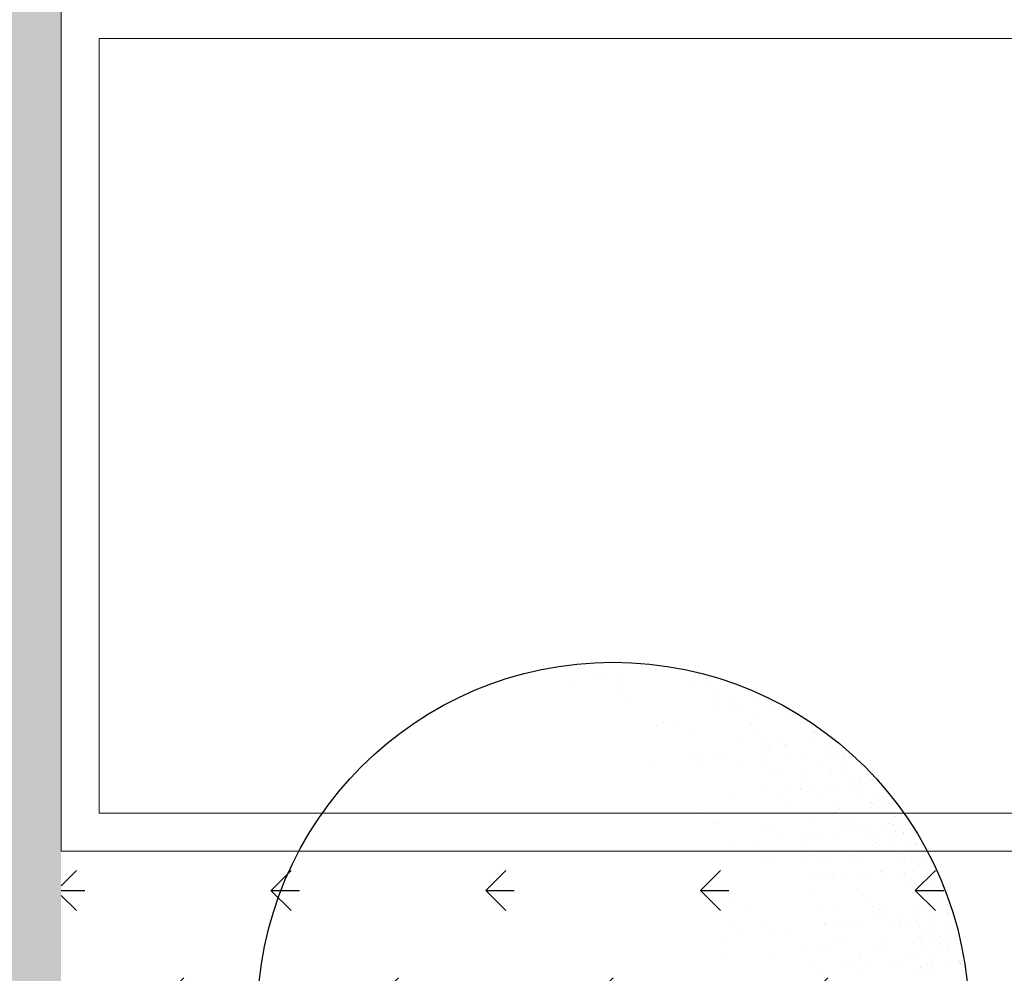
# Model space of a CAD drawing. Extents: x 1448237 to 1452437, y 4962483 to 4968423.
# Drawn here: x 1449064 to 1449194, y 4964165 to 4964290 of the extents above; entities that cross this region are included whole.
import ezdxf

# ---------------------------------------------------------------- set-up
doc = ezdxf.new("R2010")
doc.units = 0
doc.header["$MEASUREMENT"] = 0
for name, color, linetype in [('ESTERNO', 1, 'CONTINUOUS'), ('FLORA', 8, 'CONTINUOUS'), ('RETINI', 1, 'CONTINUOUS')]:
    doc.layers.add(name, color=color, linetype=linetype)

# ---------------------------------------------------------------- blocks, each defined once
blk = doc.blocks.new('TITTI-ALBERO')
at = {"layer": 'FLORA'}
for p, q in [((5.57, 45.87), (5.57, 45.87)), ((-5.08, 44.47), (-5.08, 44.47)), ((-2.64, 44.79), (-2.64, 44.79)), ((-1.2, 44.72), (-1.2, 44.72)), ((1.17, 45.29), (1.17, 45.29)), ((9.08, 44.67), (9.08, 44.67)), ((10.66, 45.16), (10.66, 45.16)), ((11.1, 44.77), (11.1, 44.77)), ((0.66, 43.64), (0.66, 43.64)), ((0.74, 43.11), (0.74, 43.11)), ((10.07, 44.04), (10.07, 44.04)), ((12.79, 43.69), (12.79, 43.69)), ((13.13, 42.9), (13.13, 42.9)), ((18.04, 42.87), (18.04, 42.87)), ((1.6, 42.32), (1.6, 42.32)), ((13.63, 41.77), (13.63, 41.77)), ((16.1, 41.6), (16.1, 41.6)), ((21.04, 41.69), (21.04, 41.69)), ((14.04, 40.92), (14.04, 40.92)), ((15.47, 40.76), (15.47, 40.76)), ((15.9, 40.37), (15.9, 40.37)), ((17.22, 41.34), (17.22, 41.34)), ((18.44, 41.5), (18.44, 41.5)), ((21.28, 40.66), (21.28, 40.66)), ((22.82, 40.28), (22.82, 40.28)), ((6.61, 38.94), (6.61, 38.94)), ((19.27, 39.4), (19.27, 39.4)), ((24.81, 39.02), (24.81, 39.02)), ((5.68, 38.58), (5.68, 38.58)), ((8.09, 38.8), (8.09, 38.8)), ((17.94, 38.5), (17.94, 38.5)), ((18.27, 38.82), (18.27, 38.82)), ((19.26, 38.19), (19.26, 38.19)), ((26.36, 37.69), (26.36, 37.69)), ((26.71, 37.71), (26.71, 37.71)), ((10.07, 37.54), (10.07, 37.54)), ((16.25, 37.08), (16.25, 37.08)), ((20.27, 36.36), (20.27, 36.36)), ((22.24, 37.05), (22.24, 37.05)), ((25.69, 36.39), (25.69, 36.39)), ((19.38, 35.56), (19.38, 35.56)), ((20.6, 35.72), (20.6, 35.72)), ((20.7, 35.97), (20.7, 35.97)), ((22.51, 35.97), (22.51, 35.97)), ((22.82, 35.92), (22.82, 35.92)), ((27.86, 35.31), (27.86, 35.31)), ((28.49, 36.3), (28.49, 36.3)), ((30.48, 35.04), (30.48, 35.04)), ((5.49, 33.73), (5.49, 33.73)), ((10.34, 34.31), (10.34, 34.31)), ((11.86, 34.57), (11.86, 34.57)), ((13.23, 34.76), (13.23, 34.76)), ((14.29, 34.89), (14.29, 34.89)), ((19.41, 34.89), (19.41, 34.89)), ((22.74, 34.1), (22.74, 34.1)), ((25.55, 34.96), (25.55, 34.96)), ((28.45, 34.93), (28.45, 34.93)), ((29.56, 34.47), (29.56, 34.47)), ((30.3, 34.57), (30.3, 34.57)), ((31.44, 34.72), (31.44, 34.72)), ((32.38, 33.73), (32.38, 33.73)), ((11.21, 33.52), (11.21, 33.52)), ((17.18, 33.01), (17.18, 33.01)), ((20.16, 32.95), (20.16, 32.95)), ((22.39, 32.54), (22.39, 32.54)), ((27.46, 32.96), (27.46, 32.96)), ((28.72, 32.77), (28.72, 32.77)), ((30.58, 33.57), (30.58, 33.57)), ((21.15, 32.32), (21.15, 32.32)), ((25.07, 31.96), (25.07, 31.96)), ((25.5, 31.57), (25.5, 31.57)), ((28.45, 32.33), (28.45, 32.33)), ((30.56, 32.33), (30.56, 32.33)), ((32.73, 31.25), (32.73, 31.25)), ((33.37, 31.8), (33.37, 31.8)), ((33.96, 31.42), (33.96, 31.42)), ((34.64, 31.5), (34.64, 31.5)), ((19.56, 30.37), (19.56, 30.37)), ((22.76, 29.94), (22.76, 29.94)), ((24.67, 30.19), (24.67, 30.19)), ((24.71, 30.05), (24.71, 30.05)), ((25.69, 30.45), (25.69, 30.45)), ((27.85, 30.61), (27.85, 30.61)), ((29.07, 30.77), (29.07, 30.77)), ((30.97, 31.02), (30.97, 31.02)), ((31.59, 31.1), (31.59, 31.1)), ((31.69, 30.42), (31.69, 30.42)), ((32, 30.07), (32, 30.07)), ((32.47, 31.02), (32.47, 31.02)), ((15.28, 29.78), (15.28, 29.78)), ((21.54, 29.78), (21.54, 29.78)), ((27.54, 29.7), (27.54, 29.7)), ((32.44, 29.67), (32.44, 29.67)), ((34.25, 29.61), (34.25, 29.61)), ((22.53, 28.02), (22.53, 28.02)), ((28.86, 28.25), (28.86, 28.25)), ((29.87, 27.56), (29.87, 27.56)), ((33.84, 28.38), (33.84, 28.38)), ((34.03, 27.78), (34.03, 27.78)), ((34.1, 28.15), (34.1, 28.15)), ((34.5, 28.28), (34.5, 28.28)), ((35.1, 27.9), (35.1, 27.9)), ((35.94, 28.03), (35.94, 28.03)), ((36.23, 28.35), (36.23, 28.35)), ((36.67, 28.13), (36.67, 28.13)), ((11.88, 27.07), (11.88, 27.07)), ((29.35, 27.09), (29.35, 27.09)), ((30.31, 27.17), (30.31, 27.17)), ((30.34, 26.46), (30.34, 26.46)), ((34.34, 26.9), (34.34, 26.9)), ((35.33, 27.03), (35.33, 27.03)), ((37.23, 26.54), (37.23, 26.54)), ((38.14, 27.04), (38.14, 27.04)), ((13.52, 25.74), (13.52, 25.74)), ((13.85, 25.81), (13.85, 25.81)), ((19.95, 25.51), (19.95, 25.51)), ((20.81, 24.71), (20.81, 24.71)), ((25.84, 25.93), (25.84, 25.93)), ((30.01, 24.82), (30.01, 24.82)), ((31.23, 24.98), (31.23, 24.98)), ((31.84, 25.91), (31.84, 25.91)), ((32.34, 25.3), (32.34, 25.3)), ((33.13, 25.23), (33.13, 25.23)), ((35.64, 24.76), (35.64, 24.76)), ((36.32, 25.65), (36.32, 25.65)), ((36.73, 25.74), (36.73, 25.74)), ((36.98, 25.51), (36.98, 25.51)), ((37.97, 24.66), (37.97, 24.66)), ((39.11, 24.81), (39.11, 24.81)), ((22.43, 23.82), (22.43, 23.82)), ((24.92, 24.15), (24.92, 24.15)), ((26.6, 24.19), (26.6, 24.19)), ((26.83, 24.4), (26.83, 24.4)), ((29.01, 23.74), (29.01, 23.74)), ((33.9, 24.2), (33.9, 24.2)), ((35.14, 23.82), (35.14, 23.82)), ((36.23, 24.38), (36.23, 24.38)), ((37.24, 24.56), (37.24, 24.56)), ((38.21, 24.39), (38.21, 24.39)), ((38.22, 24.33), (38.22, 24.33)), ((16.18, 23), (16.18, 23)), ((18.62, 23.32), (18.62, 23.32)), ((25.3, 23.24), (25.3, 23.24)), ((34.68, 23.16), (34.68, 23.16)), ((35.11, 22.77), (35.11, 22.77)), ((36.41, 22.94), (36.41, 22.94)), ((38.37, 23.02), (38.37, 23.02)), ((39.61, 23.1), (39.61, 23.1)), ((39.87, 22.87), (39.87, 22.87)), ((40.01, 22.92), (40.01, 22.92)), ((19.86, 21.34), (19.86, 21.34)), ((20.97, 21.28), (20.97, 21.28)), ((24.89, 20.98), (24.89, 20.98)), ((25.99, 21.42), (25.99, 21.42)), ((27.63, 21.11), (27.63, 21.11)), ((31.24, 21.23), (31.24, 21.23)), ((31.98, 21.39), (31.98, 21.39)), ((37.37, 20.86), (37.37, 20.86)), ((38.31, 21.62), (38.31, 21.62)), ((38.53, 21.09), (38.53, 21.09)), ((39.26, 21.19), (39.26, 21.19)), ((40.41, 21.34), (40.41, 21.34)), ((41.09, 21.75), (41.09, 21.75)), ((41.15, 21.24), (41.15, 21.24)), ((41.75, 20.87), (41.75, 20.87)), ((28.06, 20.71), (28.06, 20.71)), ((32.23, 20.6), (32.23, 20.6)), ((39.5, 19.5), (39.5, 19.5)), ((40.1, 20.21), (40.1, 20.21)), ((25.86, 18.21), (25.86, 18.21)), ((27.08, 18.37), (27.08, 18.37)), ((28.49, 18.32), (28.49, 18.32)), ((28.99, 18.62), (28.99, 18.62)), ((29.16, 19.22), (29.16, 19.22)), ((30.1, 18.84), (30.1, 18.84)), ((32.17, 19.04), (32.17, 19.04)), ((33.39, 19.2), (33.39, 19.2)), ((35.29, 19.45), (35.29, 19.45)), ((35.29, 19.3), (35.29, 19.3)), ((35.79, 18.33), (35.79, 18.33)), ((38.26, 19.23), (38.26, 19.23)), ((38.4, 18.91), (38.4, 18.91)), ((38.52, 18.99), (38.52, 18.99)), ((42.08, 18.96), (42.08, 18.96)), ((26.14, 16.91), (26.14, 16.91)), ((32.13, 16.88), (32.13, 16.88)), ((38.5, 17.34), (38.5, 17.34)), ((39.74, 17.87), (39.74, 17.87)), ((39.83, 17.62), (39.83, 17.62)), ((40.18, 17.5), (40.18, 17.5)), ((40.56, 17.72), (40.56, 17.72)), ((41.7, 17.87), (41.7, 17.87)), ((42.29, 17.72), (42.29, 17.72)), ((42.88, 17.35), (42.88, 17.35)), ((13.82, 16.71), (13.82, 16.71)), ((25.8, 16.65), (25.8, 16.65)), ((32.44, 16.7), (32.44, 16.7)), ((32.87, 16.31), (32.87, 16.31)), ((40.64, 15.98), (40.64, 15.98)), ((41.14, 16.59), (41.14, 16.59)), ((41.4, 16.35), (41.4, 16.35)), ((42.17, 16.25), (42.17, 16.25)), ((15.66, 15.33), (15.66, 15.33)), ((26.83, 14.72), (26.83, 14.72)), ((29.31, 14.71), (29.31, 14.71)), ((33.14, 15.36), (33.14, 15.36)), ((34.12, 14.73), (34.12, 14.73)), ((34.91, 14.44), (34.91, 14.44)), ((35.44, 14.79), (35.44, 14.79)), ((40.27, 14.79), (40.27, 14.79)), ((42.63, 15.23), (42.63, 15.23)), ((43, 14.4), (43, 14.4)), ((44.07, 14.93), (44.07, 14.93)), ((17.64, 14.07), (17.64, 14.07)), ((34.33, 13.26), (34.33, 13.26)), ((35.55, 13.42), (35.55, 13.42)), ((37.45, 13.67), (37.45, 13.67)), ((39.64, 13.82), (39.64, 13.82)), ((41.13, 14.15), (41.13, 14.15)), ((41.86, 14.25), (41.86, 14.25)), ((42.26, 13.54), (42.26, 13.54)), ((43.42, 14.2), (43.42, 14.2)), ((44.02, 13.95), (44.02, 13.95)), ((44.02, 13.82), (44.02, 13.82)), ((44.28, 13.71), (44.28, 13.71)), ((15.47, 12.59), (15.47, 12.59)), ((16.33, 11.8), (16.33, 11.8)), ((20.15, 12.31), (20.15, 12.31)), ((22.94, 11.76), (22.94, 11.76)), ((27.86, 12.38), (27.86, 12.38)), ((28.02, 12.43), (28.02, 12.43)), ((29.24, 12.59), (29.24, 12.59)), ((30.38, 12.45), (30.38, 12.45)), ((31.15, 12.84), (31.15, 12.84)), ((32.28, 12.36), (32.28, 12.36)), ((37.24, 12.3), (37.24, 12.3)), ((37.67, 11.91), (37.67, 11.91)), ((37.68, 12.46), (37.68, 12.46)), ((38.61, 12.59), (38.61, 12.59)), ((39.8, 12.72), (39.8, 12.72)), ((40.06, 12.48), (40.06, 12.48)), ((40.36, 12.08), (40.36, 12.08)), ((41.77, 12.46), (41.77, 12.46)), ((44.16, 12.22), (44.16, 12.22)), ((14.13, 10.6), (14.13, 10.6)), ((20.5, 11.44), (20.5, 11.44)), ((40.18, 10.67), (40.18, 10.67)), ((40.51, 10.43), (40.51, 10.43)), ((41.28, 11.36), (41.28, 11.36)), ((42.35, 10.83), (42.35, 10.83)), ((42.42, 10.68), (42.42, 10.68)), ((43.15, 10.78), (43.15, 10.78)), ((44.3, 10.93), (44.3, 10.93)), ((44.56, 10.68), (44.56, 10.68)), ((24.75, 9.54), (24.75, 9.54)), ((27.73, 9.48), (27.73, 9.48)), ((29.45, 10.19), (29.45, 10.19)), ((30.19, 10.25), (30.19, 10.25)), ((30.63, 9.85), (30.63, 9.85)), ((35.03, 9.49), (35.03, 9.49)), ((35.59, 10.27), (35.59, 10.27)), ((39.71, 10.04), (39.71, 10.04)), ((40.45, 9.38), (40.45, 9.38)), ((40.77, 10.3), (40.77, 10.3)), ((42.68, 10.07), (42.68, 10.07)), ((42.94, 9.84), (42.94, 9.84)), ((44.25, 9.51), (44.25, 9.51)), ((45.15, 10.3), (45.15, 10.3)), ((20.41, 8.06), (20.41, 8.06)), ((28.72, 8.85), (28.72, 8.85)), ((32.43, 7.85), (32.43, 7.85)), ((32.66, 7.98), (32.66, 7.98)), ((36.02, 8.86), (36.02, 8.86)), ((38.76, 8.08), (38.76, 8.08)), ((39.62, 7.89), (39.62, 7.89)), ((42.43, 8.12), (42.43, 8.12)), ((42.91, 8.94), (42.91, 8.94)), ((44.16, 8.72), (44.16, 8.72)), ((46.03, 8.1), (46.03, 8.1)), ((14.11, 7.68), (14.11, 7.68)), ((26.1, 7.62), (26.1, 7.62)), ((30.18, 6.65), (30.18, 6.65)), ((31.4, 6.81), (31.4, 6.81)), ((32.28, 6.58), (32.28, 6.58)), ((33.31, 7.06), (33.31, 7.06)), ((36.49, 7.48), (36.49, 7.48)), ((37.71, 7.64), (37.71, 7.64)), ((39.57, 6.6), (39.57, 6.6)), ((40.54, 6.67), (40.54, 6.67)), ((40.67, 6.81), (40.67, 6.81)), ((41.32, 7.15), (41.32, 7.15)), ((41.81, 6.96), (41.81, 6.96)), ((41.91, 6.78), (41.91, 6.78)), ((43.72, 7.22), (43.72, 7.22)), ((44.34, 6.8), (44.34, 6.8)), ((44.45, 7.31), (44.45, 7.31)), ((45.56, 7.43), (45.56, 7.43)), ((45.59, 7.46), (45.59, 7.46)), ((45.69, 7.16), (45.69, 7.16)), ((45.82, 7.2), (45.82, 7.2)), ((46.29, 6.78), (46.29, 6.78)), ((27, 6.23), (27, 6.23)), ((41.34, 6.2), (41.34, 6.2)), ((41.59, 5.96), (41.59, 5.96))]:
    blk.add_line(p, q, dxfattribs=at)
blk.add_circle((0, 0), 46.86, dxfattribs=at)

msp = doc.modelspace()

# ---------------------------------------------------------------- hatches: boundary and pattern name
at = {"layer": 'RETINI', "linetype": 'Continuous', "ltscale": 50}
h = msp.add_hatch(dxfattribs=at)
h.set_pattern_fill('GRASS', color=256, scale=20, angle=-90, style=0)
h.set_pattern_definition([(0, (1439919.277, 4966424.362), (14.142136, 14.142136), [3.75, -24.53427]), (315, (1439919.277, 4966424.362), (14.142136, 14.142136), [3.75, -16.25]), (45, (1439919.277, 4966424.362), (-14.142136, 14.142136), [3.75, -16.25])])
h.paths.add_polyline_path([(1450292.39, 4964292.97), (1450294.19, 4964557.59), (1449860.11, 4964498.09), (1449018.88, 4964382.79), (1448962.44, 4963292.97), (1449069.89, 4963292.97), (1449069.89, 4963392.97), (1449069.89, 4964122.97), (1449069.89, 4964180.97), (1449069.89, 4964292.97)])
h.paths.add_polyline_path([(1450145.24, 4964427.41), (1450145.24, 4964387.12), (1450091.24, 4964387.12), (1450091.24, 4964427.41)], flags=24)
at = {"layer": 'RETINI', "ltscale": 50}
h = msp.add_hatch(dxfattribs=at)
h.set_pattern_fill('GRASS', color=256, scale=20, angle=270, style=0)
h.set_pattern_definition([(0, (1439919.277, 4966424.362), (14.142136, 14.142136), [3.75, -24.53427]), (315, (1439919.277, 4966424.362), (14.142136, 14.142136), [3.75, -16.25]), (45, (1439919.277, 4966424.362), (-14.142136, 14.142136), [3.75, -16.25])])
h.paths.add_polyline_path([(1449965.93, 4964180.97), (1449725, 4964180.97), (1449725, 4964122.97), (1449965.93, 4964122.97)])
h.paths.add_polyline_path([(1449725, 4964180.97), (1449442.04, 4964180.97), (1449442.04, 4964122.97), (1449725, 4964122.97)])
h.paths.add_polyline_path([(1449442.04, 4964180.97), (1449069.89, 4964180.97), (1449069.89, 4964122.97), (1449442.04, 4964122.97)])
h.paths.add_polyline_path([(1449592.42, 4964129.37), (1449803.85, 4964129.37), (1449803.85, 4964169.37), (1449592.42, 4964169.37)], flags=9)

# ---------------------------------------------------------------- linework, layer by layer
at = {"layer": 'ESTERNO', "lineweight": 20}
for p, q in [((1449069.89, 4964292.97), (1449069.89, 4964180.97)), ((1451509.89, 4964287.97), (1449074.89, 4964287.97)), ((1449074.89, 4964287.97), (1449074.89, 4964185.97)), ((1449074.89, 4964185.97), (1451509.89, 4964185.97)), ((1449069.89, 4964180.97), (1451514.89, 4964180.97))]:
    msp.add_line(p, q, dxfattribs=at)

# ---------------------------------------------------------------- block references
at = {"layer": 'FLORA'}
msp.add_blockref('TITTI-ALBERO', (1449142.6, 4964158.97), dxfattribs=at)

doc.saveas('drawing.dxf')
